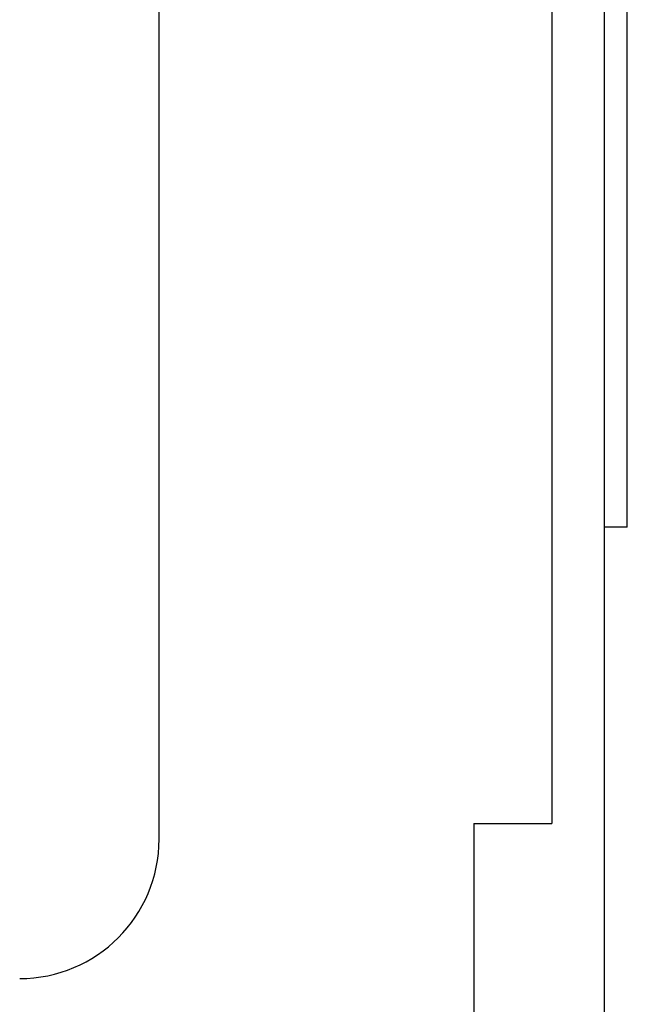
# Model space of a CAD drawing. Units: inches. Extents: x -19 to 0.2, y -0.1 to 39.
# Drawn here: x -0.5 to 0, y 20.8 to 21.7 of the extents above; entities that cross this region are included whole.
import ezdxf

# ---------------------------------------------------------------- set-up
doc = ezdxf.new("R2010")
doc.units = ezdxf.units.IN
doc.header["$MEASUREMENT"] = 0
doc.layers.add('20', color=7, linetype='Continuous')
doc.layers.add('Default', color=7, linetype='Continuous')

# ---------------------------------------------------------------- blocks, each defined once
blk = doc.blocks.new('LZSTLDDWSLK_RIGHT')
at = {"layer": '20', "color": 7, "linetype": 'Continuous'}
for p, q in [((-0.04124, 38.59202), (-0.04124, 20.94812)), ((-0.11124, 20.94812), (-0.09276, 20.94812)), ((-0.11124, 20.94812), (-0.11124, 20.10612)), ((-0.09276, 20.94812), (-0.04124, 20.94812))]:
    blk.add_line(p, q, dxfattribs=at)
at = {"layer": 'Default', "color": 7, "linetype": 'Continuous'}
for p, q in [((0.0265, 21.2141), (0.0265, 24.2141)), ((0.006, 20.81825), (0.006, 22.85184)), ((-0.39328, 20.93422), (-0.39328, 21.68422)), ((0.0265, 21.2141), (0.006, 21.2141)), ((0.006, 20.74333), (0.006, 20.81825))]:
    blk.add_line(p, q, dxfattribs=at)
blk.add_arc((-0.51828, 20.93422), 0.125, 270, 0, dxfattribs=at)

msp = doc.modelspace()

# ---------------------------------------------------------------- block references
msp.add_blockref('LZSTLDDWSLK_RIGHT', (0, 0))

doc.saveas('drawing.dxf')
